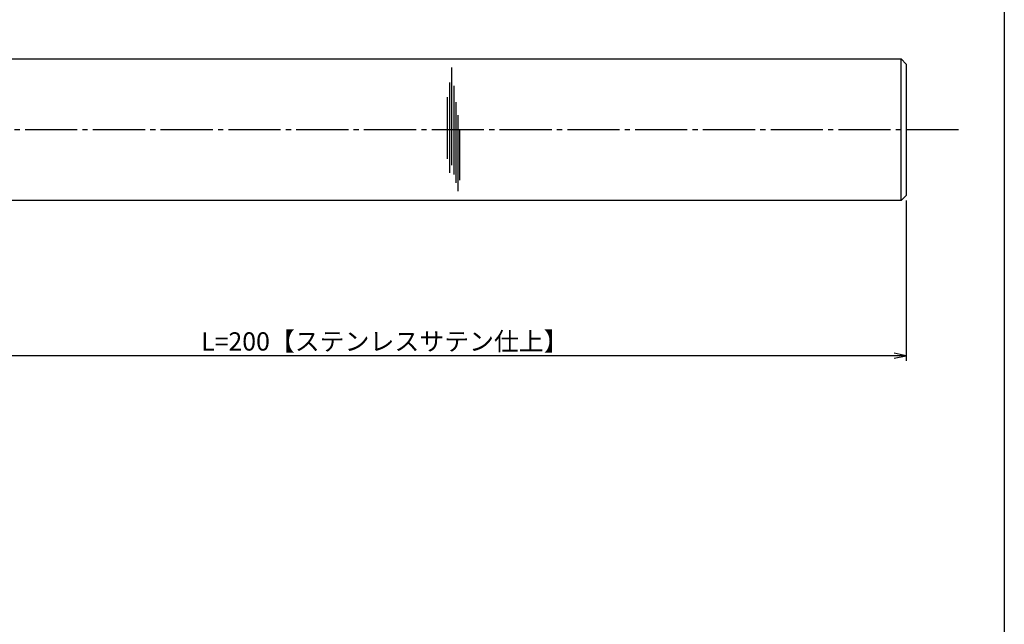
# Model space of a CAD drawing. Units: inches. Extents: x 606 to 1413, y 108 to 668.
# Drawn here: x 1224 to 1413, y 235 to 351 of the extents above; entities that cross this region are included whole.
import ezdxf

# ---------------------------------------------------------------- set-up
doc = ezdxf.new("R2010")
doc.units = ezdxf.units.IN
doc.header["$MEASUREMENT"] = 0
doc.linetypes.add('CENS', pattern=[13, 10, -1, 1, -1])
for name, color, linetype in [('02-実線-1', 7, 'Continuous'), ('03-細線', 1, 'Continuous'), ('06-中心線', 1, 'CENS'), ('10-寸法', 3, 'Continuous'), ('図枠', 7, 'Continuous')]:
    doc.layers.add(name, color=color, linetype=linetype)
doc.styles.add('STD', font='TXT.shx', dxfattribs={"bigfont": 'bigfont.shx'})
doc.dimstyles.new('1：1', dxfattribs={"dimtxt": 3.5, "dimasz": 2.3, "dimexe": 1, "dimexo": 1, "dimgap": 1, "dimtad": 3, "dimdsep": 46, "dimtxsty": 'STD', "dimblk1": 'ARRI', "dimblk2": 'ARRI', "dimsah": 1, "dimcen": 0, "dimclrd": 3, "dimclre": 3, "dimclrt": 4, "dimadec": 0, "dimazin": 0, "dimtfac": 0.7, "dimtmove": 0, "dimatfit": 0, "dimldrblk": 'ARRI', "dimfxl": 0, "dimtvp": 1, "dimtolj": 1, "dimtzin": 0, "dimarcsym": 0})

# ---------------------------------------------------------------- blocks, each defined once
blk = doc.blocks.new('ARRI')
at = {"color": 0, "linetype": 'ByBlock'}
for p, q in [((0, 0), (-1, 0.213)), ((-1, -0.213), (0, 0)), ((0, 0), (-1, 0))]:
    blk.add_line(p, q, dxfattribs=at)
blk = doc.blocks.new('*D92')
at = {"layer": '10-寸法', "color": 3, "lineweight": -2}
for p, q in [((1193.7, 315.75), (1193.7, 285.49)), ((1393.7, 316.25), (1393.7, 285.49)), ((1391.4, 286.49), (1196, 286.49))]:
    blk.add_line(p, q, dxfattribs=at)
at = {"layer": 'Defpoints', "color": 0}
for p in [(1193.7, 316.75), (1393.7, 317.25), (1193.7, 286.49)]:
    blk.add_point(p, dxfattribs=at)
at = {"layer": '10-寸法', "color": 3, "lineweight": -2, "xscale": 2.3, "yscale": 2.3, "zscale": 2.3, "rotation": 180}
blk.add_blockref('ARRI', (1193.7, 286.49), dxfattribs=at)
at = {"layer": '10-寸法', "color": 3, "lineweight": -2, "xscale": 2.3, "yscale": 2.3, "zscale": 2.3}
blk.add_blockref('ARRI', (1393.7, 286.49), dxfattribs=at)
at = {"layer": '10-寸法', "color": 4, "insert": (1293.7, 289.24), "char_height": 3.5, "attachment_point": 5, "style": 'STD'}
blk.add_mtext('\\A1;L=200【ステンレスサテン仕上】', dxfattribs=at)

msp = doc.modelspace()

# ---------------------------------------------------------------- linework, layer by layer
at = {"layer": '02-実線-1'}
msp.add_line((1392.699, 316.255), (1392.699, 343.455), dxfattribs=at)
msp.add_lwpolyline([(1214.699, 343.455), (1392.699, 343.455), (1393.699, 342.455), (1393.699, 317.255), (1392.699, 316.255), (1194.199, 316.255, -0.4142136), (1193.699, 316.755), (1193.699, 342.955, -0.4142136), (1194.199, 343.455), (1197.699, 343.455)], format="xyb", dxfattribs=at)
at = {"layer": '03-細線', "color": 1, "linetype": 'Continuous'}
for p, q in [((1306.572, 323.065), (1306.572, 341.757)), ((1306.175, 321.554), (1306.175, 338.894)), ((1306.97, 321.236), (1306.97, 338.257)), ((1305.698, 324.258), (1305.698, 336.11)), ((1307.367, 319.645), (1307.367, 335.155)), ((1307.764, 318.054), (1307.764, 332.61)), ((1308.082, 320.202), (1308.082, 329.905))]:
    msp.add_line(p, q, dxfattribs=at)
at = {"layer": '06-中心線', "color": 1, "linetype": 'CENS'}
msp.add_line((1403.699, 329.855), (733.699, 329.855), dxfattribs=at)
at = {"layer": '図枠'}
msp.add_lwpolyline([(605.507, 668.455), (1412.507, 668.455), (1412.507, 108.455), (605.507, 108.455)], close=True, dxfattribs=at)

# ---------------------------------------------------------------- dimensions: what is measured, and where the dimension line sits
at = {"layer": '10-寸法'}
dim = msp.add_linear_dim(base=(1193.699, 286.495), p1=(1393.699, 317.255), p2=(1193.699, 316.755), angle=180, text='L=<>【ステンレスサテン仕上】', dimstyle='1：1', dxfattribs=at)
dim.commit()
dim.dimension.update_dxf_attribs({"geometry": '*D92', "text_midpoint": (1293.699, 286.495), "dimtype": 160})

doc.saveas('drawing.dxf')
